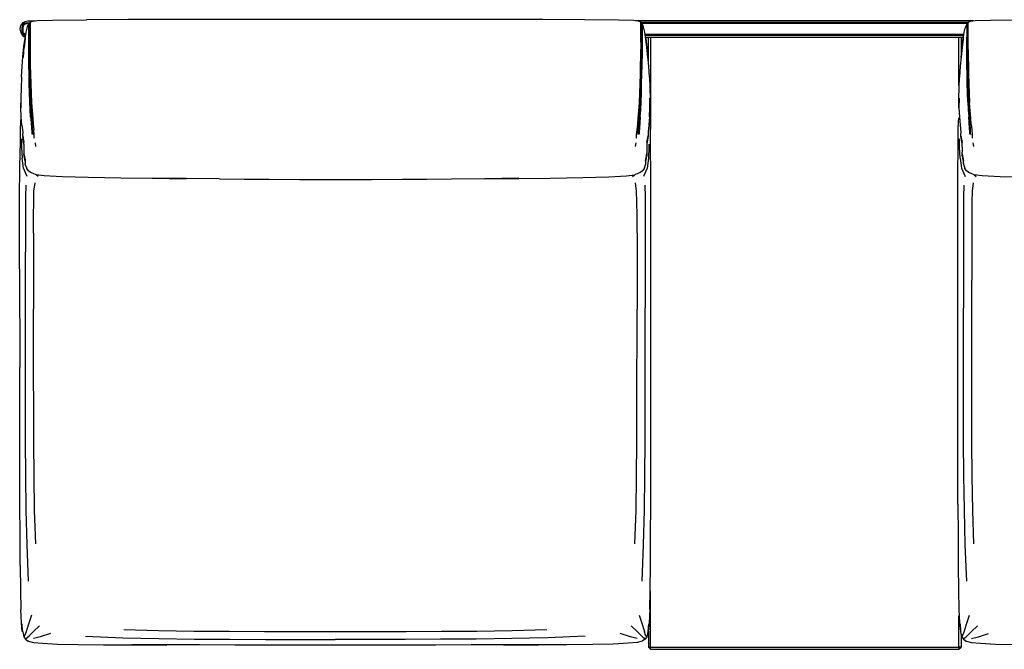
# Model space of a CAD drawing. Units: metres. Extents: x -0.9 to 0.8, y 0.35 to 1.03.
# Drawn here: x -0.9 to 0.16, y 0.35 to 1.03 of the extents above; entities that cross this region are included whole.
import ezdxf

# ---------------------------------------------------------------- set-up
doc = ezdxf.new("R2010")
doc.units = ezdxf.units.M
doc.header["$MEASUREMENT"] = 0

# ---------------------------------------------------------------- blocks, each defined once
blk = doc.blocks.new('119fc7f4-fcac-4642-a930-57ca4d9e0131')
for p, q in [((-0.413, 1.034), (-0.6729, 1.034)), ((0.1303, 1.0327), (-0.2347, 1.0327)), ((-0.8963, 1.0307), (-0.8965, 1.0302)), ((-0.8954, 1.0284), (-0.8958, 1.0281)), ((-0.8956, 1.0282), (-0.8955, 1.028)), ((-0.8895, 1.029), (-0.8901, 1.0292)), ((-0.8886, 1.0309), (-0.8895, 1.0297)), ((-0.2281, 1.0297), (-0.229, 1.0309)), ((-0.2281, 1.029), (-0.2275, 1.0292)), ((0.1238, 1.029), (0.1232, 1.0292)), ((0.1247, 1.0309), (0.1238, 1.0297)), ((-0.8974, 1.018), (-0.8969, 1.0177)), ((-0.8966, 1.0171), (-0.8969, 1.017)), ((-0.8965, 1.0172), (-0.8966, 1.0171)), ((-0.8963, 1.0171), (-0.8965, 1.0176)), ((-0.8964, 1.0163), (-0.8956, 1.0157)), ((-0.8956, 1.0157), (-0.8963, 1.0162)), ((-0.8951, 1.0193), (-0.8956, 1.0188)), ((-0.8953, 1.0177), (-0.8955, 1.0175)), ((-0.2236, 1.015), (0.1192, 1.015)), ((-0.8894, 0.9846), (-0.8892, 0.9751)), ((-0.2283, 0.9846), (-0.2285, 0.9751)), ((0.1241, 0.9751), (0.1239, 0.9846)), ((0.1134, 0.658), (0.1134, 0.7959)), ((-0.9, 0.7647), (-0.8999, 0.658)), ((-0.8999, 0.5466), (-0.8999, 0.658)), ((0.1134, 0.5836), (0.1134, 0.658)), ((0.1136, 0.5105), (0.1134, 0.5836)), ((-0.8906, 0.3624), (-0.8907, 0.3626)), ((0.1226, 0.3626), (0.1227, 0.3624))]:
    blk.add_line(p, q)
at = {"color": 254, "true_color": 0xcccccc}
for p, q in [((-0.8974, 1.0239), (-0.8974, 1.0235)), ((-0.8969, 1.0295), (-0.8969, 1.0294)), ((-0.8969, 1.0235), (-0.8969, 1.0231)), ((-0.8964, 1.0304), (-0.8964, 1.0308)), ((-0.8957, 1.0278), (-0.896, 1.0281)), ((-0.8956, 1.0282), (-0.8955, 1.0281)), ((0.1244, 1.0308), (-0.2288, 1.0308)), ((-0.2284, 1.0303), (0.124, 1.0303)), ((-0.2282, 1.0301), (0.1238, 1.0301)), ((0.1238, 1.0299), (-0.2281, 1.0299)), ((-0.8969, 1.0189), (-0.897, 1.0193)), ((-0.8967, 1.0182), (-0.8968, 1.0185)), ((-0.8964, 1.0187), (-0.8967, 1.0186)), ((-0.8966, 1.0179), (-0.8966, 1.0178)), ((-0.8965, 1.0173), (-0.8965, 1.0173)), ((-0.8965, 1.017), (-0.8964, 1.017)), ((-0.8963, 1.018), (-0.8963, 1.0178)), ((-0.8961, 1.0183), (-0.8961, 1.0182)), ((-0.8956, 1.0185), (-0.8958, 1.0183)), ((-0.8957, 1.0164), (-0.8958, 1.0166)), ((-0.8956, 1.0179), (-0.8957, 1.0176)), ((-0.8956, 1.0193), (-0.8956, 1.0193)), ((-0.8954, 1.0184), (-0.8956, 1.018)), ((-0.8951, 1.0179), (-0.8953, 1.0177)), ((-0.895, 1.0187), (-0.8951, 1.0188)), ((-0.2281, 1.0148), (-0.2281, 1.0089)), ((0.1197, 1.018), (-0.2241, 1.018)), ((0.1196, 1.0178), (-0.224, 1.0178)), ((-0.224, 1.0175), (0.1196, 1.0175)), ((0.1195, 1.017), (-0.2239, 1.017)), ((-0.2208, 0.9896), (-0.2208, 1.0143)), ((-0.2186, 1.0143), (-0.2186, 0.9158)), ((0.1147, 0.9627), (0.1147, 1.0143)), ((0.1169, 1.0143), (0.1169, 0.9941)), ((0.1238, 1.0156), (0.1238, 1.0089)), ((-0.229, 1.0097), (-0.229, 1.0017)), ((0.1258, 0.9293), (0.1253, 0.9367)), ((-0.2296, 0.9291), (-0.23, 0.9225)), ((-0.8832, 0.9009), (-0.8827, 0.8969)), ((-0.2344, 0.9009), (-0.235, 0.8969)), ((-0.2202, 0.8995), (-0.2202, 0.8962)), ((0.1306, 0.8969), (0.1301, 0.9009)), ((-0.8801, 0.8644), (-0.8823, 0.8665)), ((-0.2379, 0.8644), (-0.2358, 0.8664)), ((0.131, 0.8665), (0.1332, 0.8644)), ((-0.2336, 0.8486), (-0.2347, 0.8576)), ((-0.8938, 0.8269), (-0.8938, 0.7831)), ((-0.2243, 0.8269), (-0.2243, 0.7228)), ((0.1195, 0.8269), (0.1195, 0.7228)), ((-0.8849, 0.8034), (-0.8849, 0.7211)), ((-0.2331, 0.8034), (-0.2331, 0.7211)), ((-0.8938, 0.6883), (-0.8938, 0.7831)), ((0.1285, 0.6147), (0.1284, 0.7526)), ((-0.8849, 0.6511), (-0.8849, 0.7211)), ((-0.2243, 0.6523), (-0.2243, 0.7228)), ((-0.8937, 0.6157), (-0.8938, 0.6883)), ((-0.8826, 0.4675), (-0.8838, 0.5038)), ((-0.2355, 0.4675), (-0.2342, 0.5038)), ((0.123, 0.4273), (0.1214, 0.4665)), ((-0.8938, 0.3643), (-0.8938, 0.3644))]:
    blk.add_line(p, q, dxfattribs=at)
for points in [[(-0.8964, 1.0308, 0), (-0.8956, 1.0313, 0), (-0.8942, 1.032, 0), (-0.8912, 1.0326, 0), (-0.8859, 1.0327, 0), (-0.883, 1.0327, 0)], [(-0.8886, 1.0311, 0), (-0.8861, 1.0322, 0), (-0.881, 1.033, 0)], [(-0.881, 1.033, 0), (-0.8645, 1.0335, 0), (-0.8277, 1.0338, 0)], [(-0.6729, 1.034, 0), (-0.7828, 1.034, 0), (-0.8277, 1.0338, 0)], [(-0.29, 1.0338, 0), (-0.3349, 1.034, 0), (-0.413, 1.034, 0)], [(-0.229, 1.0311, 0), (-0.2315, 1.0322, 0), (-0.2367, 1.033, 0), (-0.2532, 1.0335, 0), (-0.29, 1.0338, 0)], [(0.1247, 1.0311, 0), (0.1272, 1.0322, 0), (0.1323, 1.033, 0), (0.1488, 1.0335, 0), (0.1856, 1.0338, 0), (0.2305, 1.034, 0), (0.2718, 1.034, 0)], [(-0.8991, 1.022, 0), (-0.8993, 1.0239, 0), (-0.8991, 1.0258, 0), (-0.8986, 1.0276, 0)], [(-0.8991, 1.022, 0), (-0.8986, 1.0202, 0), (-0.8979, 1.0188, 0), (-0.8984, 1.0202, 0)], [(-0.8969, 1.0301, 0), (-0.8973, 1.0298, 0), (-0.8978, 1.029, 0), (-0.8984, 1.0276, 0), (-0.8979, 1.029, 0), (-0.8986, 1.0276, 0)], [(-0.8962, 1.0297, 0), (-0.8968, 1.03, 0), (-0.896, 1.0295, 0), (-0.8963, 1.03, 0)], [(-0.8965, 1.0298, 0), (-0.896, 1.0295, 0), (-0.8955, 1.0289, 0), (-0.8956, 1.029, 0), (-0.8963, 1.0295, 0)], [(-0.8941, 1.0129, 0), (-0.8931, 1.0206, 0), (-0.892, 1.0249, 0), (-0.891, 1.0277, 0), (-0.8901, 1.0289, 0)], [(-0.2235, 1.0129, 0), (-0.2245, 1.0206, 0), (-0.2256, 1.0249, 0), (-0.2266, 1.0277, 0), (-0.2275, 1.0289, 0)], [(0.1192, 1.0129, 0), (0.1202, 1.0206, 0), (0.1213, 1.0249, 0)], [(0.1232, 1.0289, 0), (0.1223, 1.0277, 0), (0.1213, 1.0249, 0)], [(-0.8973, 1.0181, 0), (-0.8978, 1.0189, 0), (-0.8984, 1.0202, 0)], [(-0.8979, 0.9717, 0), (-0.8972, 0.9838, 0), (-0.8964, 0.9937, 0), (-0.8953, 1.0049, 0), (-0.8961, 0.9931, 0), (-0.8952, 1.004, 0), (-0.8941, 1.0129, 0)], [(-0.8968, 1.0178, 0), (-0.8962, 1.0181, 0), (-0.8959, 1.0184, 0)], [(-0.894, 1.0157, 0), (-0.8942, 1.0158, 0), (-0.8956, 1.0165, 0), (-0.8964, 1.017, 0)], [(-0.8955, 1.0189, 0), (-0.8957, 1.0186, 0), (-0.8963, 1.0184, 0)], [(-0.8963, 1.0178, 0), (-0.896, 1.0184, 0), (-0.8957, 1.0187, 0)], [(-0.8942, 1.0151, 0), (-0.8956, 1.0157, 0), (-0.8941, 1.015, 0), (-0.8949, 1.0154, 0)], [(-0.8956, 1.0157, 0), (-0.8953, 1.0155, 0), (-0.8941, 1.0149, 0)], [(-0.8953, 1.0049, 0), (-0.8941, 1.014, 0), (-0.8952, 1.004, 0), (-0.8953, 1.0049, 0)], [(-0.2235, 1.014, 0), (-0.2225, 1.004, 0), (-0.2224, 1.0049, 0), (-0.2235, 1.014, 0)], [(-0.2215, 0.9931, 0), (-0.2225, 1.004, 0), (-0.2235, 1.0129, 0)], [(0.1192, 1.014, 0), (0.1181, 1.0049, 0), (0.117, 0.9937, 0), (0.1161, 0.9838, 0), (0.1154, 0.9717, 0)], [(0.1192, 1.0129, 0), (0.1182, 1.004, 0), (0.1171, 0.9931, 0), (0.1181, 1.0049, 0)], [(0.1181, 1.0049, 0), (0.1182, 1.004, 0), (0.1192, 1.014, 0)], [(-0.8894, 0.9849, 0), (-0.8895, 0.9918, 0), (-0.8895, 1.0011, 0)], [(-0.2281, 1.0011, 0), (-0.2281, 0.9918, 0), (-0.2283, 0.9849, 0)], [(-0.2198, 0.9717, 0), (-0.2205, 0.9838, 0), (-0.2213, 0.9937, 0), (-0.2224, 1.0049, 0), (-0.2215, 0.9931, 0)], [(0.1238, 1.0011, 0), (0.1238, 0.9918, 0), (0.1239, 0.9849, 0)], [(-0.8979, 0.9717, 0), (-0.8984, 0.9602, 0), (-0.8988, 0.949, 0), (-0.8986, 0.9386, 0), (-0.8984, 0.9392, 0), (-0.8985, 0.9493, 0)], [(-0.2198, 0.9717, 0), (-0.2193, 0.9602, 0), (-0.2189, 0.949, 0), (-0.2191, 0.9386, 0), (-0.2192, 0.9493, 0), (-0.2193, 0.9392, 0)], [(0.1148, 0.9493, 0), (0.1147, 0.9386, 0), (0.1145, 0.949, 0), (0.1149, 0.9602, 0), (0.1154, 0.9717, 0)], [(-0.8975, 0.9201, 0), (-0.8982, 0.9289, 0), (-0.8986, 0.9386, 0), (-0.8985, 0.9493, 0)], [(0.1147, 0.9386, 0), (0.1149, 0.9392, 0), (0.1148, 0.9493, 0)], [(-0.2195, 0.9289, 0), (-0.2191, 0.9386, 0), (-0.2193, 0.9392, 0)], [(0.1147, 0.9386, 0), (0.1151, 0.9289, 0), (0.1158, 0.9201, 0)], [(-0.8988, 0.928, 0), (-0.8992, 0.9231, 0), (-0.8994, 0.9155, 0), (-0.8995, 0.9061, 0), (-0.8995, 0.8954, 0)], [(-0.2195, 0.9289, 0), (-0.2202, 0.9201, 0), (-0.2212, 0.9123, 0), (-0.2212, 0.911, 0)], [(0.1134, 0.8681, 0), (0.1138, 0.8954, 0), (0.1138, 0.9061, 0), (0.1139, 0.9155, 0), (0.1141, 0.9231, 0), (0.1145, 0.928, 0)], [(-0.8975, 0.9201, 0), (-0.8965, 0.9123, 0), (-0.8965, 0.911, 0)], [(-0.2186, 0.9061, 0), (-0.2186, 0.9155, 0), (-0.2188, 0.9231, 0), (-0.219, 0.925, 0)], [(0.1158, 0.9201, 0), (0.1168, 0.9123, 0), (0.1168, 0.911, 0)], [(-0.8953, 0.8996, 0), (-0.8965, 0.9084, 0), (-0.8953, 0.9012, 0), (-0.8965, 0.9097, 0), (-0.8965, 0.911, 0)], [(-0.2212, 0.911, 0), (-0.2212, 0.9097, 0), (-0.2224, 0.9012, 0), (-0.2212, 0.9084, 0)], [(-0.2212, 0.9084, 0), (-0.2224, 0.8996, 0), (-0.2224, 0.8962, 0), (-0.2224, 0.8944, 0), (-0.2224, 0.8926, 0)], [(-0.2182, 0.5466, 0), (-0.2181, 0.848, 0), (-0.2182, 0.8681, 0), (-0.2186, 0.8954, 0), (-0.2186, 0.9061, 0)], [(0.1168, 0.9084, 0), (0.118, 0.9012, 0), (0.1168, 0.9097, 0), (0.1168, 0.911, 0)], [(0.118, 0.8962, 0), (0.118, 0.8996, 0), (0.1168, 0.9084, 0)], [(-0.9, 0.7647, 0), (-0.9, 0.848, 0), (-0.8999, 0.8681, 0), (-0.8995, 0.8954, 0)], [(-0.8953, 0.8996, 0), (-0.8953, 0.8962, 0), (-0.8953, 0.8944, 0)], [(-0.8953, 0.8944, 0), (-0.8953, 0.8926, 0), (-0.8953, 0.8908, 0), (-0.8953, 0.8891, 0), (-0.8953, 0.8874, 0), (-0.8939, 0.8811, 0), (-0.8953, 0.8891, 0)], [(0.118, 0.8962, 0), (0.118, 0.8944, 0), (0.118, 0.8926, 0), (0.118, 0.8908, 0)], [(-0.8953, 0.8891, 0), (-0.8939, 0.8826, 0), (-0.8939, 0.8797, 0), (-0.8939, 0.8785, 0)], [(-0.2224, 0.8926, 0), (-0.2224, 0.8908, 0), (-0.2224, 0.8891, 0), (-0.2238, 0.8826, 0)], [(-0.2224, 0.8874, 0), (-0.2238, 0.8811, 0), (-0.2224, 0.8891, 0), (-0.2224, 0.8874, 0)], [(0.118, 0.8891, 0), (0.1194, 0.8811, 0), (0.118, 0.8874, 0), (0.118, 0.8891, 0), (0.118, 0.8908, 0)], [(0.1194, 0.8785, 0), (0.1194, 0.8797, 0), (0.1194, 0.8826, 0), (0.118, 0.8891, 0)], [(-0.8923, 0.8736, 0), (-0.8939, 0.8777, 0), (-0.8939, 0.8785, 0)], [(-0.8855, 0.8677, 0), (-0.8881, 0.869, 0), (-0.8904, 0.8706, 0), (-0.8923, 0.8732, 0), (-0.8923, 0.8736, 0)], [(-0.2254, 0.8736, 0), (-0.2254, 0.8732, 0), (-0.2273, 0.8706, 0), (-0.2296, 0.869, 0), (-0.2322, 0.8677, 0), (-0.2356, 0.8664, 0)], [(-0.2238, 0.8826, 0), (-0.2238, 0.8797, 0), (-0.2238, 0.8785, 0), (-0.2238, 0.8777, 0), (-0.2254, 0.8736, 0)], [(0.1194, 0.8785, 0), (0.1194, 0.8777, 0), (0.121, 0.8736, 0)], [(0.1872, 0.8634, 0), (0.1592, 0.8642, 0), (0.1399, 0.8653, 0), (0.1312, 0.8664, 0), (0.1278, 0.8677, 0), (0.1252, 0.869, 0), (0.1229, 0.8706, 0), (0.121, 0.8732, 0), (0.121, 0.8736, 0)], [(-0.6842, 0.8621, 0), (-0.7201, 0.8623, 0), (-0.7569, 0.8626, 0), (-0.7201, 0.8621, 0), (-0.7569, 0.8623, 0), (-0.7907, 0.8627, 0), (-0.8261, 0.8634, 0), (-0.8541, 0.8642, 0), (-0.8734, 0.8653, 0), (-0.8821, 0.8664, 0), (-0.8855, 0.8677, 0)], [(-0.6842, 0.8621, 0), (-0.6576, 0.8618, 0), (-0.631, 0.8616, 0), (-0.5976, 0.8614, 0)], [(-0.5976, 0.8614, 0), (-0.5588, 0.8613, 0), (-0.5201, 0.8614, 0), (-0.4866, 0.8616, 0), (-0.4601, 0.8618, 0), (-0.4335, 0.8621, 0), (-0.3976, 0.8623, 0), (-0.3607, 0.8626, 0)], [(-0.3607, 0.8626, 0), (-0.3976, 0.8621, 0), (-0.3607, 0.8623, 0), (-0.327, 0.8627, 0), (-0.2916, 0.8634, 0)], [(-0.2916, 0.8634, 0), (-0.2636, 0.8642, 0), (-0.2443, 0.8653, 0), (-0.2356, 0.8664, 0)], [(0.1134, 0.7959, 0), (0.1134, 0.848, 0), (0.1134, 0.8681, 0)], [(-0.8994, 0.4443, 0), (-0.8996, 0.4758, 0), (-0.8997, 0.5105, 0), (-0.8999, 0.5466, 0)], [(-0.2194, 0.3968, 0), (-0.219, 0.4176, 0), (-0.2187, 0.4443, 0), (-0.2184, 0.4758, 0), (-0.2183, 0.5105, 0), (-0.2182, 0.5466, 0)], [(0.1136, 0.5105, 0), (0.1137, 0.4758, 0), (0.1139, 0.4443, 0), (0.1142, 0.4176, 0), (0.1147, 0.3968, 0), (0.1153, 0.3822, 0), (0.1162, 0.3729, 0)], [(-0.8994, 0.4443, 0), (-0.8991, 0.4176, 0), (-0.8986, 0.3968, 0)], [(-0.8967, 0.3724, 0), (-0.8975, 0.3811, 0), (-0.8971, 0.3729, 0), (-0.898, 0.3822, 0), (-0.8986, 0.3968, 0)], [(-0.2194, 0.3968, 0), (-0.22, 0.3822, 0), (-0.221, 0.3729, 0), (-0.2205, 0.3811, 0), (-0.2213, 0.3724, 0), (-0.2225, 0.3673, 0)], [(-0.8967, 0.3724, 0), (-0.8955, 0.3673, 0), (-0.8936, 0.3645, 0), (-0.8907, 0.3626, 0)], [(0.1178, 0.3673, 0), (0.1166, 0.3724, 0), (0.1158, 0.3811, 0), (0.1162, 0.3729, 0)], [(-0.8906, 0.3624, 0), (-0.885, 0.3611, 0), (-0.8754, 0.3602, 0), (-0.8591, 0.3593, 0), (-0.8371, 0.3588, 0)], [(-0.2274, 0.3624, 0), (-0.233, 0.3611, 0), (-0.2427, 0.3602, 0), (-0.2589, 0.3593, 0), (-0.2809, 0.3588, 0), (-0.3088, 0.3586, 0), (-0.3413, 0.3584, 0)], [(-0.2225, 0.3673, 0), (-0.2244, 0.3645, 0), (-0.2273, 0.3627, 0), (-0.2274, 0.3624, 0)], [(0.1178, 0.3673, 0), (0.1197, 0.3645, 0), (0.1226, 0.3626, 0)], [(0.1227, 0.3624, 0), (0.1283, 0.3611, 0), (0.1379, 0.3602, 0), (0.1542, 0.3593, 0), (0.1762, 0.3588, 0), (0.204, 0.3586, 0)], [(-0.8371, 0.3588, 0), (-0.8093, 0.3586, 0), (-0.7767, 0.3584, 0)], [(-0.7057, 0.3584, 0), (-0.743, 0.3585, 0), (-0.7788, 0.3586, 0), (-0.741, 0.3583, 0), (-0.7767, 0.3584, 0)], [(-0.6294, 0.3583, 0), (-0.6675, 0.3583, 0), (-0.7057, 0.3584, 0)], [(-0.3413, 0.3584, 0), (-0.377, 0.3583, 0), (-0.3393, 0.3586, 0), (-0.375, 0.3585, 0), (-0.4124, 0.3584, 0), (-0.4505, 0.3583, 0), (-0.6294, 0.3583, 0)]]:
    blk.add_polyline3d(points)
for points in [[(-0.8967, 1.0293, 0), (-0.897, 1.0295, 0), (-0.8973, 1.0298, 0), (-0.8974, 1.0298, 0), (-0.8974, 1.0296, 0)], [(-0.896, 1.0189, 0), (-0.8964, 1.0187, 0), (-0.8967, 1.0194, 0), (-0.897, 1.0206, 0), (-0.8973, 1.0221, 0), (-0.8974, 1.0239, 0), (-0.8973, 1.0258, 0)], [(-0.8964, 1.0291, 0), (-0.8967, 1.0284, 0), (-0.897, 1.0273, 0), (-0.8973, 1.0258, 0)], [(-0.8972, 1.0254, 0), (-0.897, 1.0265, 0), (-0.8967, 1.0276, 0), (-0.8964, 1.0283, 0)], [(-0.896, 1.0285, 0), (-0.8964, 1.0283, 0), (-0.8967, 1.0284, 0), (-0.897, 1.0287, 0)], [(-0.8969, 1.0299, 0), (-0.8969, 1.0301, 0), (-0.8968, 1.03, 0), (-0.8965, 1.0298, 0), (-0.8963, 1.0295, 0)], [(-0.8968, 1.0257, 0), (-0.8969, 1.0239, 0), (-0.8968, 1.0221, 0), (-0.8965, 1.0206, 0)], [(-0.8969, 1.0231, 0), (-0.8968, 1.0212, 0), (-0.8965, 1.0195, 0), (-0.8963, 1.0182, 0)], [(-0.896, 1.0285, 0), (-0.8963, 1.0287, 0), (-0.8965, 1.029, 0), (-0.8968, 1.0291, 0)], [(-0.8968, 1.0257, 0), (-0.8965, 1.0272, 0), (-0.8963, 1.0283, 0), (-0.896, 1.0289, 0)], [(-0.8967, 1.0293, 0), (-0.8964, 1.0291, 0), (-0.896, 1.0293, 0), (-0.8963, 1.0295, 0)], [(-0.8966, 1.0299, 0), (-0.8966, 1.0303, 0), (-0.8965, 1.0302, 0)], [(-0.8958, 1.0289, 0), (-0.896, 1.0283, 0), (-0.8963, 1.0272, 0), (-0.8965, 1.0257, 0), (-0.8966, 1.0239, 0), (-0.8965, 1.0221, 0)], [(-0.8956, 1.0293, 0), (-0.8958, 1.0295, 0), (-0.896, 1.0297, 0), (-0.8963, 1.03, 0), (-0.8965, 1.0302, 0)], [(-0.8958, 1.0189, 0), (-0.896, 1.0196, 0), (-0.8963, 1.0206, 0), (-0.8965, 1.0221, 0)], [(-0.8964, 1.0308, 0), (-0.8963, 1.0307, 0), (-0.8961, 1.0305, 0)], [(-0.8951, 1.029, 0), (-0.8956, 1.0289, 0), (-0.8958, 1.0291, 0), (-0.8961, 1.0296, 0), (-0.8963, 1.0299, 0), (-0.8964, 1.03, 0), (-0.8964, 1.0301, 0)], [(-0.8959, 1.0291, 0), (-0.896, 1.0289, 0), (-0.8964, 1.0291, 0)], [(-0.8964, 1.0268, 0), (-0.8963, 1.0275, 0), (-0.896, 1.0281, 0), (-0.8964, 1.0283, 0)], [(-0.8958, 1.0194, 0), (-0.8961, 1.0206, 0), (-0.8963, 1.0221, 0), (-0.8964, 1.0239, 0), (-0.8963, 1.0258, 0)], [(-0.8963, 1.0297, 0), (-0.8962, 1.0297, 0), (-0.8959, 1.0294, 0), (-0.896, 1.0294, 0)], [(-0.8963, 1.0291, 0), (-0.8963, 1.0297, 0), (-0.896, 1.0294, 0)], [(-0.8963, 1.0258, 0), (-0.8961, 1.0273, 0), (-0.8958, 1.0284, 0), (-0.8956, 1.0291, 0), (-0.895, 1.0293, 0)], [(-0.8958, 1.0286, 0), (-0.896, 1.0289, 0), (-0.8963, 1.0292, 0)], [(-0.8963, 1.0291, 0), (-0.8963, 1.029, 0), (-0.8962, 1.0289, 0), (-0.896, 1.0287, 0), (-0.8957, 1.0284, 0), (-0.8959, 1.0286, 0)], [(-0.8962, 1.0269, 0), (-0.8963, 1.0264, 0), (-0.8963, 1.0262, 0)], [(-0.8959, 1.0294, 0), (-0.8957, 1.0292, 0), (-0.896, 1.0295, 0), (-0.8962, 1.0297, 0)], [(-0.896, 1.0197, 0), (-0.8962, 1.0213, 0), (-0.8962, 1.0214, 0)], [(-0.8961, 1.0305, 0), (-0.8958, 1.0302, 0), (-0.8956, 1.0299, 0), (-0.8954, 1.0295, 0)], [(-0.8957, 1.0278, 0), (-0.8958, 1.0281, 0), (-0.8956, 1.0282, 0), (-0.8958, 1.0281, 0), (-0.896, 1.0275, 0), (-0.8961, 1.0274, 0)], [(-0.8956, 1.0299, 0), (-0.8958, 1.0295, 0), (-0.8956, 1.029, 0), (-0.896, 1.0293, 0)], [(-0.8955, 1.0289, 0), (-0.8953, 1.0288, 0), (-0.8957, 1.0292, 0), (-0.896, 1.0295, 0)], [(-0.8959, 1.0286, 0), (-0.896, 1.0287, 0), (-0.896, 1.0294, 0)], [(-0.896, 1.0293, 0), (-0.8959, 1.0291, 0), (-0.8955, 1.0288, 0), (-0.8951, 1.0285, 0), (-0.8956, 1.0286, 0), (-0.8957, 1.028, 0), (-0.8953, 1.0283, 0), (-0.8954, 1.0282, 0)], [(-0.8958, 1.0289, 0), (-0.8956, 1.0291, 0), (-0.8958, 1.0289, 0), (-0.8956, 1.0286, 0)], [(-0.8951, 1.0286, 0), (-0.8954, 1.0286, 0), (-0.8956, 1.0289, 0), (-0.8958, 1.0286, 0), (-0.8956, 1.0282, 0), (-0.8957, 1.0284, 0)], [(-0.8953, 1.0282, 0), (-0.8956, 1.0282, 0), (-0.8954, 1.0284, 0), (-0.8956, 1.0282, 0), (-0.8958, 1.0277, 0)], [(-0.8956, 1.0279, 0), (-0.8957, 1.028, 0), (-0.8958, 1.0276, 0)], [(-0.8957, 1.0292, 0), (-0.8955, 1.0289, 0), (-0.8957, 1.0292, 0), (-0.8956, 1.029, 0), (-0.8951, 1.0285, 0), (-0.8953, 1.0288, 0), (-0.8956, 1.029, 0)], [(-0.8957, 1.0284, 0), (-0.8955, 1.0281, 0), (-0.8956, 1.0282, 0), (-0.8955, 1.028, 0), (-0.8955, 1.0281, 0)], [(-0.8956, 1.0299, 0), (-0.895, 1.0302, 0), (-0.8938, 1.0305, 0), (-0.8911, 1.0307, 0), (-0.889, 1.0307, 0)], [(-0.8948, 1.0295, 0), (-0.8954, 1.0293, 0), (-0.8956, 1.0291, 0), (-0.8954, 1.0288, 0)], [(-0.8954, 1.029, 0), (-0.8956, 1.0293, 0), (-0.8954, 1.0295, 0), (-0.8951, 1.029, 0), (-0.8954, 1.0293, 0), (-0.8956, 1.0291, 0)], [(-0.8956, 1.0286, 0), (-0.8953, 1.0283, 0), (-0.8951, 1.0285, 0)], [(-0.8954, 1.0295, 0), (-0.8948, 1.0297, 0), (-0.8937, 1.03, 0), (-0.8911, 1.0303, 0), (-0.8893, 1.0303, 0)], [(-0.8952, 1.0284, 0), (-0.8954, 1.0284, 0), (-0.8953, 1.0283, 0)], [(-0.8951, 1.0289, 0), (-0.8951, 1.029, 0), (-0.8951, 1.029, 0)], [(-0.895, 1.0293, 0), (-0.8938, 1.0295, 0), (-0.8911, 1.0298, 0), (-0.8895, 1.0298, 0)], [(-0.8948, 1.0295, 0), (-0.8937, 1.0298, 0), (-0.8911, 1.03, 0), (-0.8895, 1.03, 0)], [(-0.8901, 1.0083, 0), (-0.8901, 1.0149, 0), (-0.8901, 1.0204, 0), (-0.8901, 1.0245, 0), (-0.8901, 1.0275, 0), (-0.8901, 1.0289, 0), (-0.8901, 1.0292, 0)], [(-0.8895, 1.03, 0), (-0.8895, 1.0297, 0), (-0.8895, 1.0283, 0), (-0.8895, 1.0253, 0), (-0.8895, 1.0211, 0), (-0.8895, 1.0156, 0)], [(-0.8886, 1.0311, 0), (-0.8886, 1.0309, 0), (-0.8886, 1.0293, 0), (-0.8886, 1.0264, 0), (-0.8886, 1.0221, 0), (-0.8886, 1.0165, 0), (-0.8886, 1.0097, 0)], [(-0.229, 1.0293, 0), (-0.229, 1.0309, 0), (-0.229, 1.0311, 0)], [(-0.229, 1.0097, 0), (-0.229, 1.0165, 0), (-0.229, 1.0221, 0), (-0.229, 1.0264, 0), (-0.229, 1.0293, 0)], [(-0.2281, 1.0253, 0), (-0.2281, 1.0211, 0), (-0.2281, 1.0156, 0), (-0.2281, 1.0089, 0), (-0.2281, 1.0011, 0), (-0.2282, 0.9922, 0)], [(-0.2281, 1.03, 0), (-0.2281, 1.0297, 0), (-0.2281, 1.0283, 0), (-0.2281, 1.0253, 0)], [(-0.2281, 1.0148, 0), (-0.2281, 1.0202, 0), (-0.2281, 1.0244, 0), (-0.2281, 1.0273, 0)], [(-0.2275, 1.0292, 0), (-0.2275, 1.0289, 0), (-0.2275, 1.0275, 0), (-0.2275, 1.0245, 0), (-0.2275, 1.0204, 0)], [(0.1232, 1.0292, 0), (0.1232, 1.0289, 0), (0.1232, 1.0275, 0)], [(0.1232, 1.0275, 0), (0.1232, 1.0245, 0), (0.1232, 1.0204, 0), (0.1232, 1.0149, 0)], [(0.1238, 1.0253, 0), (0.1238, 1.0283, 0), (0.1238, 1.0297, 0), (0.1238, 1.03, 0)], [(0.1238, 1.03, 0), (0.1238, 1.029, 0), (0.1238, 1.0288, 0), (0.1238, 1.0273, 0), (0.1238, 1.0244, 0)], [(0.1238, 1.0253, 0), (0.1238, 1.0211, 0), (0.1238, 1.0156, 0)], [(0.1247, 1.0221, 0), (0.1247, 1.0264, 0), (0.1247, 1.0293, 0), (0.1247, 1.0309, 0), (0.1247, 1.0311, 0)], [(0.1247, 1.0017, 0), (0.1247, 1.0097, 0), (0.1247, 1.0165, 0), (0.1247, 1.0221, 0)], [(-0.8972, 1.0172, 0), (-0.8973, 1.0172, 0), (-0.8974, 1.0172, 0), (-0.8974, 1.018, 0), (-0.8973, 1.0181, 0)], [(-0.8973, 1.0181, 0), (-0.897, 1.0183, 0), (-0.8967, 1.0186, 0)], [(-0.8968, 1.0178, 0), (-0.8969, 1.0177, 0), (-0.8969, 1.017, 0), (-0.8968, 1.017, 0), (-0.8966, 1.017, 0)], [(-0.8964, 1.0187, 0), (-0.896, 1.0185, 0), (-0.8963, 1.0184, 0), (-0.8965, 1.0181, 0), (-0.8968, 1.0178, 0)], [(-0.8966, 1.0174, 0), (-0.8966, 1.0175, 0), (-0.8965, 1.0176, 0), (-0.8963, 1.0178, 0), (-0.896, 1.0181, 0)], [(-0.8964, 1.0167, 0), (-0.8965, 1.0167, 0), (-0.8966, 1.0167, 0), (-0.8966, 1.0174, 0)], [(-0.896, 1.0189, 0), (-0.8963, 1.0196, 0), (-0.8965, 1.0206, 0)], [(-0.8964, 1.0202, 0), (-0.8963, 1.0195, 0), (-0.8961, 1.0183, 0)], [(-0.8964, 1.017, 0), (-0.8963, 1.0171, 0), (-0.8961, 1.0174, 0), (-0.8958, 1.0177, 0), (-0.8956, 1.018, 0)], [(-0.8964, 1.017, 0), (-0.8964, 1.0163, 0), (-0.8963, 1.0162, 0)], [(-0.8958, 1.0177, 0), (-0.8958, 1.0178, 0), (-0.8961, 1.0193, 0), (-0.8963, 1.0206, 0)], [(-0.8957, 1.0186, 0), (-0.896, 1.0184, 0), (-0.8962, 1.0181, 0), (-0.8963, 1.018, 0)], [(-0.8959, 1.016, 0), (-0.8961, 1.0161, 0), (-0.8963, 1.0162, 0)], [(-0.8962, 1.0181, 0), (-0.896, 1.0183, 0), (-0.896, 1.0177, 0)], [(-0.8962, 1.0174, 0), (-0.896, 1.0176, 0), (-0.896, 1.0177, 0)], [(-0.8961, 1.0174, 0), (-0.896, 1.0175, 0), (-0.8961, 1.0176, 0)], [(-0.8961, 1.0174, 0), (-0.8959, 1.0176, 0), (-0.896, 1.0176, 0)], [(-0.896, 1.0167, 0), (-0.896, 1.0167, 0), (-0.8961, 1.0167, 0)], [(-0.896, 1.0197, 0), (-0.8957, 1.0185, 0), (-0.8956, 1.0179, 0), (-0.8953, 1.0181, 0), (-0.8951, 1.0179, 0), (-0.895, 1.0177, 0)], [(-0.896, 1.0183, 0), (-0.896, 1.0184, 0), (-0.8959, 1.0184, 0), (-0.8957, 1.0187, 0), (-0.8955, 1.0189, 0), (-0.8953, 1.0191, 0), (-0.8951, 1.0193, 0), (-0.8954, 1.0189, 0), (-0.8956, 1.0185, 0)], [(-0.8956, 1.0188, 0), (-0.8957, 1.0186, 0), (-0.896, 1.0185, 0)], [(-0.8958, 1.0183, 0), (-0.896, 1.0181, 0), (-0.8959, 1.0176, 0)], [(-0.8937, 1.0174, 0), (-0.8938, 1.0174, 0), (-0.895, 1.0177, 0), (-0.8956, 1.018, 0), (-0.8958, 1.0183, 0), (-0.8956, 1.0188, 0), (-0.8958, 1.0194, 0)], [(-0.8936, 1.0183, 0), (-0.8938, 1.0183, 0), (-0.895, 1.0186, 0), (-0.8956, 1.0188, 0), (-0.8958, 1.0189, 0), (-0.8956, 1.0188, 0), (-0.8954, 1.019, 0), (-0.8951, 1.0193, 0)], [(-0.8954, 1.0193, 0), (-0.8954, 1.019, 0), (-0.8956, 1.0193, 0), (-0.8958, 1.0189, 0)], [(-0.8955, 1.0193, 0), (-0.8956, 1.0193, 0), (-0.8956, 1.0193, 0), (-0.8955, 1.0187, 0), (-0.8953, 1.0181, 0)], [(-0.8953, 1.0191, 0), (-0.8956, 1.0188, 0), (-0.8954, 1.0185, 0), (-0.8956, 1.0188, 0)], [(-0.8956, 1.0185, 0), (-0.8954, 1.0184, 0), (-0.8948, 1.0181, 0), (-0.8937, 1.0178, 0), (-0.8937, 1.0178, 0)], [(-0.8956, 1.0176, 0), (-0.8955, 1.0176, 0), (-0.8953, 1.0177, 0), (-0.8955, 1.0175, 0), (-0.8951, 1.0179, 0), (-0.8954, 1.0174, 0)], [(-0.8956, 1.0175, 0), (-0.8955, 1.0176, 0), (-0.8956, 1.0175, 0)], [(-0.8955, 1.019, 0), (-0.8951, 1.0193, 0), (-0.8951, 1.0188, 0), (-0.8954, 1.0185, 0)], [(-0.8955, 1.0175, 0), (-0.8954, 1.0176, 0), (-0.8951, 1.0179, 0), (-0.8955, 1.0176, 0)], [(-0.8954, 1.0185, 0), (-0.8948, 1.0184, 0), (-0.8937, 1.0181, 0), (-0.8936, 1.0181, 0)], [(-0.8895, 1.0156, 0), (-0.8895, 1.0089, 0), (-0.8895, 1.0011, 0), (-0.8894, 0.9922, 0), (-0.8894, 0.9849, 0)], [(-0.8895, 1.0148, 0), (-0.8895, 1.0082, 0), (-0.8895, 1.0011, 0)], [(-0.2275, 1.0204, 0), (-0.2275, 1.0149, 0), (-0.2275, 1.0083, 0), (-0.2275, 1.0006, 0), (-0.2276, 0.9919, 0)], [(0.1235, 0.9749, 0), (0.1233, 0.9847, 0), (0.1233, 0.9919, 0), (0.1232, 1.0006, 0), (0.1232, 1.0083, 0), (0.1232, 1.0149, 0)], [(0.1242, 0.9649, 0), (0.124, 0.975, 0), (0.1239, 0.9846, 0), (0.1238, 0.9918, 0), (0.1238, 1.0006, 0), (0.1238, 1.0082, 0), (0.1238, 1.0148, 0)], [(-0.89, 0.9847, 0), (-0.89, 0.9919, 0), (-0.8901, 1.0006, 0), (-0.8901, 1.0083, 0)], [(-0.8886, 1.0097, 0), (-0.8886, 1.0017, 0), (-0.8886, 0.9927, 0), (-0.8885, 0.9852, 0), (-0.8883, 0.9752, 0), (-0.888, 0.9647, 0), (-0.8876, 0.9544, 0)], [(-0.2292, 0.9852, 0), (-0.229, 0.9927, 0), (-0.229, 1.0017, 0)], [(-0.2283, 0.9846, 0), (-0.2281, 0.9918, 0), (-0.2281, 1.0006, 0)], [(0.1251, 0.9451, 0), (0.1247, 0.9548, 0), (0.1243, 0.9649, 0), (0.1241, 0.9751, 0), (0.1239, 0.9849, 0), (0.1239, 0.9922, 0), (0.1238, 1.0011, 0), (0.1238, 1.0089, 0)], [(0.1247, 1.0017, 0), (0.1247, 0.9927, 0), (0.1248, 0.9852, 0), (0.125, 0.9752, 0)], [(-0.8895, 0.9918, 0), (-0.8894, 0.9846, 0), (-0.8893, 0.975, 0), (-0.8891, 0.9649, 0)], [(-0.2287, 0.9649, 0), (-0.2285, 0.9751, 0), (-0.2283, 0.9849, 0), (-0.2282, 0.9922, 0)], [(-0.2279, 0.9749, 0), (-0.2277, 0.9847, 0), (-0.2276, 0.9919, 0)], [(-0.889, 0.9453, 0), (-0.8893, 0.9549, 0), (-0.8896, 0.9649, 0), (-0.8898, 0.9749, 0), (-0.89, 0.9847, 0)], [(-0.8894, 0.9849, 0), (-0.8892, 0.9751, 0), (-0.889, 0.9649, 0), (-0.8886, 0.9548, 0)], [(-0.2301, 0.9544, 0), (-0.2297, 0.9647, 0), (-0.2294, 0.9752, 0), (-0.2292, 0.9852, 0)], [(-0.2283, 0.9846, 0), (-0.2284, 0.975, 0), (-0.2286, 0.9649, 0)], [(-0.2296, 0.9291, 0), (-0.2291, 0.9366, 0), (-0.2287, 0.9453, 0), (-0.2284, 0.9549, 0), (-0.2281, 0.9649, 0), (-0.2279, 0.9749, 0)], [(0.1243, 0.9453, 0), (0.124, 0.9549, 0), (0.1237, 0.9649, 0), (0.1235, 0.9749, 0)], [(0.125, 0.9752, 0), (0.1253, 0.9647, 0), (0.1257, 0.9544, 0), (0.1262, 0.9445, 0)], [(-0.8871, 0.9227, 0), (-0.8875, 0.9293, 0), (-0.888, 0.9367, 0), (-0.8884, 0.9454, 0), (-0.8887, 0.9549, 0), (-0.8891, 0.9649, 0)], [(-0.2299, 0.9363, 0), (-0.2295, 0.9451, 0), (-0.2291, 0.9548, 0), (-0.2287, 0.9649, 0)], [(-0.2286, 0.9649, 0), (-0.229, 0.9549, 0), (-0.2293, 0.9454, 0), (-0.2297, 0.9367, 0)], [(0.1242, 0.9649, 0), (0.1246, 0.9549, 0), (0.1249, 0.9454, 0), (0.1253, 0.9367, 0)], [(-0.8886, 0.9548, 0), (-0.8882, 0.9451, 0), (-0.8878, 0.9363, 0), (-0.8873, 0.9287, 0), (-0.8868, 0.922, 0)], [(-0.8876, 0.9544, 0), (-0.8871, 0.9445, 0), (-0.8865, 0.9355, 0), (-0.8859, 0.9277, 0), (-0.8853, 0.9209, 0), (-0.8847, 0.9149, 0)], [(-0.2324, 0.9209, 0), (-0.2318, 0.9277, 0), (-0.2312, 0.9355, 0), (-0.2306, 0.9445, 0), (-0.2301, 0.9544, 0)], [(-0.8881, 0.9291, 0), (-0.8886, 0.9366, 0), (-0.889, 0.9453, 0)], [(-0.2313, 0.9113, 0), (-0.2318, 0.9098, 0), (-0.2317, 0.9118, 0), (-0.2314, 0.9161, 0), (-0.2309, 0.922, 0), (-0.2304, 0.9287, 0), (-0.2299, 0.9363, 0)], [(-0.2306, 0.9227, 0), (-0.2302, 0.9293, 0), (-0.2297, 0.9367, 0)], [(0.1243, 0.9453, 0), (0.1247, 0.9366, 0), (0.1252, 0.9291, 0)], [(0.126, 0.9287, 0), (0.1255, 0.9363, 0), (0.1251, 0.9451, 0)], [(0.128, 0.9209, 0), (0.1274, 0.9277, 0), (0.1268, 0.9355, 0), (0.1262, 0.9445, 0)], [(-0.8881, 0.9291, 0), (-0.8877, 0.9225, 0), (-0.8873, 0.9167, 0), (-0.887, 0.9125, 0), (-0.8869, 0.9104, 0)], [(0.1264, 0.9104, 0), (0.1263, 0.9125, 0), (0.126, 0.9167, 0), (0.1256, 0.9225, 0), (0.1252, 0.9291, 0)], [(0.1258, 0.9293, 0), (0.1262, 0.9227, 0), (0.1266, 0.9168, 0), (0.1269, 0.9127, 0), (0.1269, 0.9113, 0)], [(0.127, 0.9161, 0), (0.1265, 0.922, 0), (0.126, 0.9287, 0)], [(-0.8864, 0.9113, 0), (-0.8864, 0.9127, 0), (-0.8867, 0.9168, 0), (-0.8871, 0.9227, 0)], [(-0.8868, 0.922, 0), (-0.8863, 0.9161, 0), (-0.886, 0.9118, 0), (-0.8859, 0.9098, 0), (-0.8864, 0.9113, 0)], [(-0.8842, 0.906, 0), (-0.8842, 0.91, 0), (-0.8847, 0.9149, 0)], [(-0.2335, 0.906, 0), (-0.2335, 0.91, 0), (-0.233, 0.9149, 0), (-0.2324, 0.9209, 0)], [(-0.2313, 0.9113, 0), (-0.2313, 0.9127, 0), (-0.231, 0.9168, 0), (-0.2306, 0.9227, 0)], [(-0.23, 0.9225, 0), (-0.2304, 0.9167, 0), (-0.2307, 0.9125, 0), (-0.2308, 0.9104, 0)], [(0.1269, 0.9113, 0), (0.1274, 0.9098, 0), (0.1273, 0.9118, 0), (0.127, 0.9161, 0)], [(0.128, 0.9209, 0), (0.1286, 0.9149, 0), (0.1291, 0.91, 0), (0.1291, 0.906, 0)], [(-0.8979, 0.9054, 0), (-0.8979, 0.8962, 0), (-0.8974, 0.8844, 0)], [(0.1159, 0.8844, 0), (0.1154, 0.8962, 0), (0.1154, 0.9054, 0)], [(-0.2202, 0.8962, 0), (-0.2206, 0.8844, 0), (-0.222, 0.8737, 0), (-0.2261, 0.8647, 0)], [(-0.8919, 0.8647, 0), (-0.896, 0.8737, 0), (-0.8974, 0.8844, 0)], [(0.1159, 0.8844, 0), (0.1173, 0.8737, 0), (0.1214, 0.8647, 0)], [(-0.8933, 0.8552, 0), (-0.8937, 0.8427, 0), (-0.8938, 0.8269, 0)], [(-0.8849, 0.8034, 0), (-0.8849, 0.8222, 0), (-0.8848, 0.837, 0), (-0.8845, 0.8486, 0), (-0.8833, 0.8576, 0)], [(-0.2248, 0.8552, 0), (-0.2243, 0.8427, 0), (-0.2243, 0.8269, 0)], [(0.12, 0.8552, 0), (0.1196, 0.8427, 0), (0.1195, 0.8269, 0)], [(0.13, 0.8576, 0), (0.1288, 0.8486, 0), (0.1285, 0.837, 0), (0.1284, 0.8222, 0), (0.1284, 0.7526, 0)], [(-0.2331, 0.8034, 0), (-0.2331, 0.8222, 0), (-0.2332, 0.837, 0), (-0.2336, 0.8486, 0)], [(-0.2342, 0.5038, 0), (-0.2336, 0.5409, 0), (-0.2333, 0.5779, 0), (-0.2332, 0.6147, 0), (-0.2331, 0.7211, 0)], [(0.1197, 0.5787, 0), (0.1196, 0.6157, 0), (0.1195, 0.7228, 0)], [(-0.8838, 0.5038, 0), (-0.8844, 0.5409, 0), (-0.8847, 0.5779, 0), (-0.8848, 0.6147, 0), (-0.8849, 0.6511, 0)], [(-0.2247, 0.5415, 0), (-0.2244, 0.5787, 0), (-0.2243, 0.6157, 0), (-0.2243, 0.6523, 0)], [(-0.8933, 0.5415, 0), (-0.8936, 0.5787, 0), (-0.8937, 0.6157, 0)], [(0.1307, 0.4675, 0), (0.1295, 0.5038, 0), (0.1289, 0.5409, 0), (0.1286, 0.5779, 0), (0.1285, 0.6147, 0)], [(0.1214, 0.4665, 0), (0.1205, 0.5041, 0), (0.12, 0.5415, 0), (0.1197, 0.5787, 0)], [(-0.8903, 0.4273, 0), (-0.8919, 0.4665, 0), (-0.8928, 0.5041, 0), (-0.8933, 0.5415, 0)], [(-0.2277, 0.4273, 0), (-0.2261, 0.4665, 0), (-0.2252, 0.5041, 0), (-0.2247, 0.5415, 0)], [(-0.2186, 0.3537, 0), (-0.2186, 0.3559, 0), (-0.2186, 0.4163, 0)], [(-0.8873, 0.3907, 0), (-0.8907, 0.3799, 0), (-0.8929, 0.3727, 0), (-0.8943, 0.3689, 0), (-0.8951, 0.3675, 0)], [(-0.2308, 0.3907, 0), (-0.2273, 0.3799, 0), (-0.2251, 0.3727, 0)], [(-0.2208, 0.3559, 0), (-0.2186, 0.3559, 0), (0.1147, 0.3559, 0), (0.1147, 0.39, 0)], [(0.1182, 0.3675, 0), (0.119, 0.3689, 0), (0.1204, 0.3727, 0), (0.1226, 0.3799, 0), (0.126, 0.3907, 0)], [(-0.8921, 0.366, 0), (-0.8895, 0.3685, 0), (-0.885, 0.3728, 0), (-0.8786, 0.3791, 0)], [(-0.7874, 0.3752, 0), (-0.75, 0.374, 0), (-0.7118, 0.3734, 0)], [(-0.7118, 0.3734, 0), (-0.6737, 0.3731, 0), (-0.6356, 0.373, 0), (-0.5975, 0.3729, 0), (-0.559, 0.3729, 0)], [(-0.559, 0.3729, 0), (-0.5205, 0.3729, 0), (-0.4824, 0.373, 0), (-0.4444, 0.3731, 0), (-0.4062, 0.3734, 0), (-0.3681, 0.374, 0), (-0.3306, 0.3752, 0)], [(-0.2285, 0.3685, 0), (-0.233, 0.3728, 0), (-0.2395, 0.3791, 0)], [(-0.223, 0.3675, 0), (-0.2238, 0.3689, 0), (-0.2251, 0.3727, 0)], [(-0.2208, 0.3731, 0), (-0.2208, 0.3559, 0), (-0.2186, 0.3537, 0), (0.1147, 0.3537, 0), (0.1169, 0.3559, 0)], [(0.1212, 0.366, 0), (0.1238, 0.3685, 0), (0.1283, 0.3728, 0), (0.1347, 0.3791, 0)], [(-0.8921, 0.366, 0), (-0.8932, 0.3649, 0), (-0.8936, 0.3645, 0), (-0.8938, 0.3644, 0)], [(-0.8666, 0.3706, 0), (-0.8777, 0.3673, 0), (-0.8851, 0.3652, 0)], [(-0.8289, 0.3677, 0), (-0.7884, 0.3661, 0), (-0.7497, 0.3652, 0), (-0.7111, 0.3647, 0), (-0.6728, 0.3645, 0), (-0.6346, 0.3643, 0)], [(-0.6346, 0.3643, 0), (-0.5967, 0.3643, 0), (-0.559, 0.3643, 0)], [(-0.2891, 0.3677, 0), (-0.3296, 0.3661, 0), (-0.3683, 0.3652, 0), (-0.4069, 0.3647, 0), (-0.4453, 0.3645, 0), (-0.4834, 0.3643, 0), (-0.5213, 0.3643, 0), (-0.559, 0.3643, 0)], [(-0.2329, 0.3652, 0), (-0.2403, 0.3673, 0), (-0.2514, 0.3706, 0)], [(-0.2248, 0.3649, 0), (-0.226, 0.366, 0), (-0.2285, 0.3685, 0)], [(-0.2242, 0.3643, 0), (-0.2243, 0.3644, 0), (-0.2244, 0.3645, 0), (-0.2248, 0.3649, 0)], [(0.1169, 0.3699, 0), (0.1169, 0.3559, 0), (0.1147, 0.3559, 0), (0.1147, 0.3537, 0)], [(0.1197, 0.3645, 0), (0.1195, 0.3644, 0), (0.1195, 0.3643, 0)], [(0.1212, 0.366, 0), (0.1201, 0.3649, 0), (0.1197, 0.3645, 0)], [(0.1282, 0.3652, 0), (0.1356, 0.3673, 0), (0.1467, 0.3706, 0)]]:
    blk.add_polyline3d(points, dxfattribs=at)

msp = doc.modelspace()

# ---------------------------------------------------------------- block references
msp.add_blockref('119fc7f4-fcac-4642-a930-57ca4d9e0131', (0, 0))

doc.saveas('drawing.dxf')
